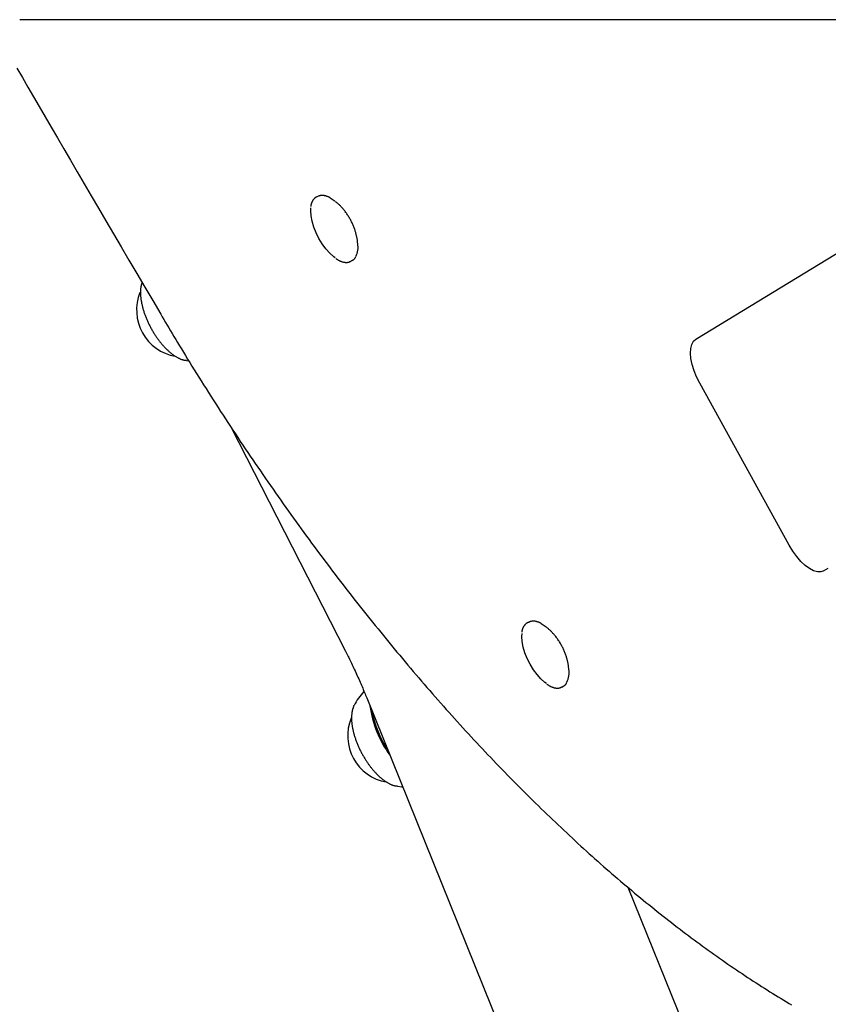
# Model space of a CAD drawing. Extents: x -6204 to 13894, y -4374 to 5404.
# Drawn here: x 10093 to 10337, y -3219 to -2922 of the extents above; entities that cross this region are included whole.
import ezdxf

# ---------------------------------------------------------------- set-up
doc = ezdxf.new("R2010")
doc.units = 0

msp = doc.modelspace()

# ---------------------------------------------------------------- linework, layer by layer
at = {"color": 7, "linetype": 'Continuous'}
for p, q in [((10370.31, -2921.88), (10092.85, -2921.88)), ((10297.34, -3018.4), (10393.72, -2959.81)), ((10182.88, -2975.32), (10182.49, -2975.53)), ((10182.88, -2975.32), (10183.01, -2975.26)), ((10192.92, -2994.9), (10193.31, -2994.69)), ((10143.23, -3024.91), (10143.8, -3024.97)), ((10325.56, -3080.74), (10298.49, -3031.73)), ((10156.74, -3045.1), (10191.31, -3112.75)), ((10335.9, -3088.48), (10337.32, -3087.66)), ((10246.73, -3103.99), (10246.34, -3104.2)), ((10246.73, -3103.99), (10246.86, -3103.93)), ((10256.77, -3123.57), (10257.16, -3123.36)), ((10197.76, -3126.86), (10252.66, -3262.81)), ((10193.8, -3129.47), (10193.93, -3129.17)), ((10301.91, -3246.19), (10276.87, -3184.18))]:
    msp.add_line(p, q, dxfattribs=at)
for points in [[(10091.94, -2936.51), (10093.59, -2939.35), (10095.26, -2942.23), (10096.96, -2945.17), (10098.7, -2948.16), (10100.49, -2951.24), (10102.32, -2954.39), (10104.2, -2957.63), (10106.14, -2960.96), (10108.13, -2964.37), (10110.17, -2967.86), (10112.25, -2971.44), (10114.4, -2975.1), (10116.59, -2978.84), (10118.83, -2982.67), (10121.12, -2986.57), (10123.45, -2990.53), (10125.8, -2994.54), (10128.19, -2998.6), (10130.59, -3002.69), (10133.01, -3006.8), (10135.44, -3010.92)], [(10182.64, -2975.48), (10182.6, -2975.49), (10182.55, -2975.5), (10182.5, -2975.52), (10182.46, -2975.54), (10182.41, -2975.56), (10182.36, -2975.58), (10182.31, -2975.61), (10182.25, -2975.64), (10182.2, -2975.68), (10182.14, -2975.72), (10182.08, -2975.77), (10182.02, -2975.83), (10181.96, -2975.89), (10181.89, -2975.95), (10181.83, -2976.02), (10181.76, -2976.1), (10181.7, -2976.18), (10181.63, -2976.26), (10181.57, -2976.35), (10181.5, -2976.44), (10181.44, -2976.54), (10181.37, -2976.63), (10181.32, -2976.73), (10181.26, -2976.83), (10181.21, -2976.93), (10181.16, -2977.02), (10181.11, -2977.12), (10181.07, -2977.22), (10181.04, -2977.31), (10181, -2977.41), (10180.97, -2977.5), (10180.95, -2977.59), (10180.92, -2977.68), (10180.9, -2977.77), (10180.89, -2977.86), (10180.87, -2977.95), (10180.86, -2978.04), (10180.85, -2978.12), (10180.84, -2978.21), (10180.83, -2978.3)], [(10186.66, -2975.7), (10186.56, -2975.65), (10186.46, -2975.59), (10186.36, -2975.54), (10186.26, -2975.49), (10186.15, -2975.45), (10186.05, -2975.4), (10185.94, -2975.35), (10185.84, -2975.31), (10185.73, -2975.27), (10185.61, -2975.23), (10185.5, -2975.19), (10185.38, -2975.15), (10185.26, -2975.12), (10185.14, -2975.09), (10185.02, -2975.07), (10184.9, -2975.04), (10184.78, -2975.02), (10184.65, -2975.01), (10184.53, -2974.99), (10184.4, -2974.99), (10184.28, -2974.98), (10184.15, -2974.98), (10184.03, -2974.99), (10183.91, -2975.01), (10183.8, -2975.02), (10183.68, -2975.05), (10183.57, -2975.08), (10183.46, -2975.11), (10183.36, -2975.15), (10183.25, -2975.18), (10183.14, -2975.22), (10183.04, -2975.26)], [(10186.69, -2975.72), (10187.91, -2976.53), (10188.15, -2976.72)], [(10188.24, -2993.83), (10187.81, -2993.51), (10186.61, -2992.46), (10185.43, -2991.16), (10184.32, -2989.66), (10183.31, -2988.02), (10182.44, -2986.3), (10181.73, -2984.54), (10181.21, -2982.82), (10180.9, -2981.18), (10180.81, -2979.69), (10180.88, -2978.75)], [(10195.02, -2989.48), (10195.01, -2989.34), (10195, -2989.19), (10194.98, -2989.05), (10194.97, -2988.9), (10194.96, -2988.75), (10194.94, -2988.59), (10194.92, -2988.43), (10194.89, -2988.26), (10194.86, -2988.09), (10194.83, -2987.91), (10194.8, -2987.72), (10194.76, -2987.53), (10194.71, -2987.33), (10194.66, -2987.12), (10194.61, -2986.91), (10194.55, -2986.69), (10194.49, -2986.46), (10194.43, -2986.23), (10194.36, -2985.99), (10194.29, -2985.75), (10194.21, -2985.51), (10194.13, -2985.26), (10194.04, -2985.01), (10193.95, -2984.76), (10193.86, -2984.51), (10193.76, -2984.26), (10193.65, -2984.01), (10193.54, -2983.76), (10193.43, -2983.51), (10193.32, -2983.26), (10193.2, -2983.01), (10193.07, -2982.76), (10192.94, -2982.51), (10192.81, -2982.26), (10192.67, -2982.02), (10192.53, -2981.78), (10192.38, -2981.53), (10192.23, -2981.29), (10192.08, -2981.05), (10191.92, -2980.82), (10191.76, -2980.58), (10191.6, -2980.35), (10191.43, -2980.13), (10191.26, -2979.9), (10191.09, -2979.68), (10190.92, -2979.47), (10190.75, -2979.27), (10190.58, -2979.07), (10190.42, -2978.87), (10190.25, -2978.69), (10190.09, -2978.51), (10189.93, -2978.34), (10189.78, -2978.18), (10189.62, -2978.02), (10189.47, -2977.87), (10189.32, -2977.73), (10189.18, -2977.6), (10189.03, -2977.47), (10188.89, -2977.35), (10188.75, -2977.24), (10188.61, -2977.12), (10188.47, -2977.01), (10188.34, -2976.9), (10188.2, -2976.8)], [(10193.33, -2994.64), (10193.4, -2994.6), (10193.46, -2994.57), (10193.53, -2994.53), (10193.59, -2994.5), (10193.66, -2994.46), (10193.72, -2994.43), (10193.78, -2994.39), (10193.84, -2994.35), (10193.89, -2994.31), (10193.94, -2994.27), (10193.99, -2994.22), (10194.04, -2994.18), (10194.08, -2994.13), (10194.12, -2994.09), (10194.16, -2994.04), (10194.19, -2994), (10194.22, -2993.95), (10194.25, -2993.9), (10194.28, -2993.86), (10194.3, -2993.81), (10194.33, -2993.76), (10194.35, -2993.72), (10194.37, -2993.67), (10194.4, -2993.62)], [(10188.38, -2994.03), (10188.5, -2994.11), (10188.63, -2994.19), (10188.75, -2994.27), (10188.87, -2994.35), (10189, -2994.43), (10189.12, -2994.51), (10189.25, -2994.58), (10189.38, -2994.65), (10189.51, -2994.72), (10189.64, -2994.78), (10189.77, -2994.84), (10189.9, -2994.89), (10190.03, -2994.94), (10190.16, -2994.99), (10190.3, -2995.03), (10190.43, -2995.07), (10190.56, -2995.1), (10190.7, -2995.13), (10190.83, -2995.16), (10190.96, -2995.18), (10191.1, -2995.2), (10191.23, -2995.22), (10191.35, -2995.23), (10191.48, -2995.24), (10191.6, -2995.24), (10191.71, -2995.24), (10191.83, -2995.23), (10191.93, -2995.22), (10192.04, -2995.21), (10192.14, -2995.19), (10192.24, -2995.17), (10192.33, -2995.15), (10192.41, -2995.12), (10192.5, -2995.09), (10192.57, -2995.05), (10192.65, -2995.01), (10192.72, -2994.97), (10192.8, -2994.93), (10192.87, -2994.89), (10192.94, -2994.85)], [(10129.78, -3001.28), (10129.73, -3001.44), (10129.68, -3001.59), (10129.64, -3001.75), (10129.6, -3001.91), (10129.56, -3002.06), (10129.52, -3002.23), (10129.48, -3002.39), (10129.45, -3002.56), (10129.42, -3002.73), (10129.4, -3002.91), (10129.37, -3003.09), (10129.36, -3003.28), (10129.34, -3003.46), (10129.33, -3003.66), (10129.32, -3003.85), (10129.32, -3004.05), (10129.32, -3004.26), (10129.32, -3004.46), (10129.32, -3004.67), (10129.33, -3004.89), (10129.34, -3005.1), (10129.35, -3005.32), (10129.37, -3005.54), (10129.39, -3005.76), (10129.42, -3005.99), (10129.44, -3006.21), (10129.47, -3006.44), (10129.51, -3006.67), (10129.54, -3006.9), (10129.58, -3007.13), (10129.63, -3007.37), (10129.67, -3007.6), (10129.72, -3007.84), (10129.78, -3008.08), (10129.83, -3008.32), (10129.89, -3008.56), (10129.95, -3008.8), (10130.02, -3009.04), (10130.08, -3009.28), (10130.15, -3009.52), (10130.23, -3009.77), (10130.3, -3010.01), (10130.38, -3010.25), (10130.46, -3010.5), (10130.55, -3010.74), (10130.63, -3010.99), (10130.72, -3011.23), (10130.82, -3011.48), (10130.91, -3011.72), (10131.01, -3011.97), (10131.11, -3012.21), (10131.21, -3012.45), (10131.31, -3012.7), (10131.42, -3012.94), (10131.53, -3013.18), (10131.64, -3013.43), (10131.76, -3013.67), (10131.87, -3013.91), (10131.99, -3014.15), (10132.11, -3014.39), (10132.24, -3014.63), (10132.36, -3014.86), (10132.49, -3015.1), (10132.62, -3015.33), (10132.75, -3015.57), (10132.88, -3015.8), (10133.02, -3016.03), (10133.15, -3016.26), (10133.29, -3016.48), (10133.42, -3016.7), (10133.56, -3016.91), (10133.69, -3017.12), (10133.82, -3017.33), (10133.96, -3017.53), (10134.09, -3017.72), (10134.22, -3017.91), (10134.35, -3018.09), (10134.47, -3018.27), (10134.6, -3018.44), (10134.72, -3018.61), (10134.85, -3018.77), (10134.97, -3018.93), (10135.09, -3019.08), (10135.21, -3019.23), (10135.32, -3019.38), (10135.44, -3019.53), (10135.56, -3019.67), (10135.67, -3019.81)], [(10135.43, -3010.92), (10135.91, -3011.73), (10136.4, -3012.54), (10136.88, -3013.36), (10137.37, -3014.18), (10137.87, -3015.02), (10138.38, -3015.87), (10138.9, -3016.73), (10139.43, -3017.62), (10139.97, -3018.53), (10140.54, -3019.46), (10141.11, -3020.41), (10141.71, -3021.38), (10142.32, -3022.38), (10142.94, -3023.4), (10143.58, -3024.44), (10144.23, -3025.5), (10144.9, -3026.58), (10145.59, -3027.68), (10146.28, -3028.8), (10146.99, -3029.93), (10147.7, -3031.07), (10148.43, -3032.21), (10149.15, -3033.36), (10149.88, -3034.51), (10150.62, -3035.66), (10151.35, -3036.81), (10152.09, -3037.96), (10152.82, -3039.1), (10153.56, -3040.25), (10154.3, -3041.39), (10155.04, -3042.53), (10155.79, -3043.66), (10156.53, -3044.8), (10157.28, -3045.93), (10158.02, -3047.07), (10158.77, -3048.2), (10159.52, -3049.32), (10160.28, -3050.45), (10161.03, -3051.58), (10161.79, -3052.7), (10162.54, -3053.82), (10163.3, -3054.94), (10164.06, -3056.05), (10164.82, -3057.17), (10165.58, -3058.28), (10166.35, -3059.39), (10167.11, -3060.5), (10167.88, -3061.6), (10168.64, -3062.71), (10169.41, -3063.81), (10170.18, -3064.91), (10170.95, -3066.01), (10171.73, -3067.1), (10172.5, -3068.2), (10173.28, -3069.29), (10174.05, -3070.38), (10174.83, -3071.47), (10175.61, -3072.55), (10176.39, -3073.63), (10177.17, -3074.71), (10177.96, -3075.79), (10178.74, -3076.87), (10179.53, -3077.94), (10180.31, -3079.01), (10181.1, -3080.08), (10181.89, -3081.15), (10182.68, -3082.21), (10183.47, -3083.28), (10184.27, -3084.34), (10185.06, -3085.39), (10185.86, -3086.45), (10186.65, -3087.5), (10187.45, -3088.55), (10188.25, -3089.6), (10189.05, -3090.64), (10189.85, -3091.69), (10190.65, -3092.73), (10191.45, -3093.77), (10192.26, -3094.8), (10193.06, -3095.83), (10193.87, -3096.87), (10194.67, -3097.89), (10195.48, -3098.92), (10196.29, -3099.94), (10197.1, -3100.96), (10197.91, -3101.98), (10198.72, -3102.99), (10199.54, -3104.01), (10200.35, -3105.02), (10201.17, -3106.02), (10201.98, -3107.03), (10202.8, -3108.03), (10203.62, -3109.03), (10204.43, -3110.03), (10205.25, -3111.02), (10206.07, -3112.01), (10206.9, -3113), (10207.72, -3113.99), (10208.54, -3114.97), (10209.36, -3115.95), (10210.19, -3116.93), (10211.01, -3117.9), (10211.84, -3118.87), (10212.67, -3119.84), (10213.5, -3120.81), (10214.32, -3121.77), (10215.15, -3122.73), (10215.98, -3123.69), (10216.81, -3124.65), (10217.65, -3125.6), (10218.48, -3126.55), (10219.31, -3127.49), (10220.15, -3128.44), (10220.98, -3129.38), (10221.82, -3130.32), (10222.65, -3131.25), (10223.49, -3132.18), (10224.33, -3133.11), (10225.16, -3134.04), (10226, -3134.96), (10226.84, -3135.88), (10227.68, -3136.79), (10228.52, -3137.71), (10229.36, -3138.62), (10230.2, -3139.53), (10231.05, -3140.43), (10231.89, -3141.33), (10232.73, -3142.23), (10233.58, -3143.12), (10234.42, -3144.02), (10235.27, -3144.91), (10236.11, -3145.79), (10236.96, -3146.67), (10237.8, -3147.55), (10238.65, -3148.43), (10239.5, -3149.3), (10240.35, -3150.17), (10241.19, -3151.04), (10242.04, -3151.9), (10242.89, -3152.76), (10243.74, -3153.62), (10244.59, -3154.47), (10245.44, -3155.32), (10246.29, -3156.17), (10247.14, -3157.01), (10247.99, -3157.85), (10248.85, -3158.69), (10249.7, -3159.53), (10250.55, -3160.36), (10251.4, -3161.18), (10252.26, -3162.01), (10253.11, -3162.83), (10253.97, -3163.64), (10254.82, -3164.46), (10255.67, -3165.27), (10256.53, -3166.08), (10257.38, -3166.88), (10258.24, -3167.68), (10259.09, -3168.48), (10259.95, -3169.27), (10260.8, -3170.06), (10261.66, -3170.85), (10262.52, -3171.63), (10263.37, -3172.41), (10264.23, -3173.18), (10265.09, -3173.96), (10265.94, -3174.73), (10266.8, -3175.49), (10267.66, -3176.25), (10268.51, -3177.01), (10269.37, -3177.77), (10270.23, -3178.52), (10271.09, -3179.26), (10271.94, -3180.01), (10272.8, -3180.75), (10273.66, -3181.49), (10274.52, -3182.22), (10275.37, -3182.95), (10276.23, -3183.67), (10277.09, -3184.4), (10277.95, -3185.12), (10278.8, -3185.83), (10279.66, -3186.54), (10280.52, -3187.25), (10281.38, -3187.95), (10282.23, -3188.65), (10283.09, -3189.35), (10283.95, -3190.04), (10284.81, -3190.73), (10285.66, -3191.42), (10286.52, -3192.1), (10287.38, -3192.78), (10288.24, -3193.45), (10289.09, -3194.12), (10289.95, -3194.79), (10290.8, -3195.45), (10291.66, -3196.11), (10292.52, -3196.77), (10293.37, -3197.42), (10294.23, -3198.06), (10295.08, -3198.71), (10295.94, -3199.35), (10296.79, -3199.98), (10297.65, -3200.62), (10298.5, -3201.24), (10299.36, -3201.87), (10300.21, -3202.49), (10301.06, -3203.11), (10301.92, -3203.72), (10302.77, -3204.33), (10303.62, -3204.93), (10304.48, -3205.53), (10305.33, -3206.13), (10306.18, -3206.72), (10307.03, -3207.31), (10307.88, -3207.9), (10308.73, -3208.48), (10309.58, -3209.06), (10310.43, -3209.63), (10311.28, -3210.2), (10312.13, -3210.77), (10312.98, -3211.33), (10313.83, -3211.88), (10314.68, -3212.44), (10315.52, -3212.99), (10316.37, -3213.53), (10317.21, -3214.07), (10318.06, -3214.61), (10318.9, -3215.14), (10319.74, -3215.67), (10320.58, -3216.19), (10321.42, -3216.71), (10322.25, -3217.22), (10323.08, -3217.72), (10323.9, -3218.22), (10324.71, -3218.71), (10325.5, -3219.18), (10326.27, -3219.64)], [(10135.67, -3019.81), (10135.78, -3019.94), (10135.9, -3020.07), (10136.01, -3020.2), (10136.13, -3020.34), (10136.24, -3020.47), (10136.36, -3020.6), (10136.48, -3020.74), (10136.61, -3020.87), (10136.74, -3021.01), (10136.87, -3021.15), (10137.01, -3021.29), (10137.15, -3021.43), (10137.3, -3021.57), (10137.45, -3021.71), (10137.6, -3021.86), (10137.76, -3022), (10137.92, -3022.14), (10138.09, -3022.29), (10138.25, -3022.43), (10138.42, -3022.57), (10138.6, -3022.71), (10138.77, -3022.84), (10138.95, -3022.98), (10139.12, -3023.11), (10139.3, -3023.23), (10139.48, -3023.35), (10139.65, -3023.47), (10139.83, -3023.58), (10140, -3023.69), (10140.17, -3023.79), (10140.34, -3023.89), (10140.51, -3023.99), (10140.67, -3024.07), (10140.83, -3024.16), (10140.99, -3024.23), (10141.14, -3024.31), (10141.29, -3024.37), (10141.43, -3024.44), (10141.57, -3024.49), (10141.71, -3024.54), (10141.85, -3024.59), (10141.98, -3024.62), (10142.11, -3024.66), (10142.24, -3024.69), (10142.36, -3024.72), (10142.48, -3024.74), (10142.61, -3024.77), (10142.73, -3024.79)], [(10298.49, -3031.73), (10297.55, -3029.87), (10296.78, -3027.97), (10296.21, -3026.1), (10295.84, -3024.32), (10295.7, -3022.68), (10295.79, -3021.22), (10296.1, -3020), (10296.62, -3019.05), (10297.34, -3018.4)], [(10143.23, -3024.91), (10142.86, -3024.85), (10142.82, -3024.84)], [(10336.01, -3088.41), (10335.11, -3088.75), (10334.07, -3088.75), (10332.91, -3088.42), (10331.66, -3087.78), (10330.37, -3086.83), (10329.08, -3085.61), (10327.82, -3084.16), (10326.63, -3082.52), (10325.56, -3080.74)], [(10250.51, -3104.36), (10250.41, -3104.31), (10250.31, -3104.26), (10250.21, -3104.21), (10250.11, -3104.16), (10250, -3104.11), (10249.9, -3104.07), (10249.79, -3104.02), (10249.69, -3103.98), (10249.58, -3103.93), (10249.46, -3103.89), (10249.35, -3103.86), (10249.23, -3103.82), (10249.11, -3103.79), (10248.99, -3103.76), (10248.87, -3103.73), (10248.75, -3103.71), (10248.63, -3103.69), (10248.5, -3103.67), (10248.38, -3103.66), (10248.25, -3103.65), (10248.13, -3103.65), (10248, -3103.65), (10247.88, -3103.66), (10247.76, -3103.67), (10247.65, -3103.69), (10247.53, -3103.72), (10247.42, -3103.74), (10247.31, -3103.78), (10247.21, -3103.81), (10247.1, -3103.85), (10246.99, -3103.89), (10246.89, -3103.93)], [(10246.49, -3104.14), (10246.45, -3104.16), (10246.4, -3104.17), (10246.35, -3104.18), (10246.31, -3104.2), (10246.26, -3104.22), (10246.21, -3104.25), (10246.16, -3104.27), (10246.1, -3104.31), (10246.05, -3104.35), (10245.99, -3104.39), (10245.93, -3104.44), (10245.87, -3104.49), (10245.81, -3104.55), (10245.74, -3104.62), (10245.68, -3104.69), (10245.61, -3104.76), (10245.55, -3104.84), (10245.48, -3104.93), (10245.42, -3105.02), (10245.35, -3105.11), (10245.29, -3105.21), (10245.22, -3105.3), (10245.17, -3105.4), (10245.11, -3105.5), (10245.06, -3105.59), (10245.01, -3105.69), (10244.96, -3105.79), (10244.92, -3105.88), (10244.89, -3105.98), (10244.85, -3106.07), (10244.82, -3106.17), (10244.8, -3106.26), (10244.77, -3106.35), (10244.75, -3106.44), (10244.74, -3106.53), (10244.72, -3106.62), (10244.71, -3106.7), (10244.7, -3106.79), (10244.69, -3106.88), (10244.68, -3106.96)], [(10250.54, -3104.39), (10251.76, -3105.19), (10252, -3105.39)], [(10258.87, -3118.15), (10258.86, -3118.01), (10258.85, -3117.86), (10258.83, -3117.71), (10258.82, -3117.57), (10258.81, -3117.41), (10258.79, -3117.26), (10258.77, -3117.1), (10258.74, -3116.93), (10258.71, -3116.76), (10258.68, -3116.58), (10258.65, -3116.39), (10258.61, -3116.2), (10258.56, -3116), (10258.51, -3115.79), (10258.46, -3115.58), (10258.4, -3115.36), (10258.34, -3115.13), (10258.28, -3114.9), (10258.21, -3114.66), (10258.14, -3114.42), (10258.06, -3114.17), (10257.98, -3113.93), (10257.89, -3113.68), (10257.8, -3113.43), (10257.71, -3113.18), (10257.61, -3112.92), (10257.5, -3112.67), (10257.39, -3112.42), (10257.28, -3112.17), (10257.17, -3111.92), (10257.05, -3111.67), (10256.92, -3111.42), (10256.79, -3111.18), (10256.66, -3110.93), (10256.52, -3110.69), (10256.38, -3110.44), (10256.23, -3110.2), (10256.08, -3109.96), (10255.93, -3109.72), (10255.77, -3109.48), (10255.61, -3109.25), (10255.45, -3109.02), (10255.28, -3108.79), (10255.11, -3108.57), (10254.94, -3108.35), (10254.77, -3108.14), (10254.6, -3107.93), (10254.43, -3107.73), (10254.27, -3107.54), (10254.1, -3107.35), (10253.94, -3107.18), (10253.78, -3107.01), (10253.63, -3106.84), (10253.47, -3106.69), (10253.32, -3106.54), (10253.17, -3106.4), (10253.03, -3106.27), (10252.88, -3106.14), (10252.74, -3106.02), (10252.6, -3105.9), (10252.46, -3105.79), (10252.32, -3105.68), (10252.19, -3105.57), (10252.05, -3105.46)], [(10252.09, -3122.5), (10251.66, -3122.18), (10250.46, -3121.12), (10249.28, -3119.82), (10248.17, -3118.33), (10247.16, -3116.69), (10246.29, -3114.96), (10245.58, -3113.21), (10245.06, -3111.48), (10244.75, -3109.85), (10244.66, -3108.35), (10244.73, -3107.41)], [(10191.31, -3112.75), (10191.51, -3113.14), (10191.7, -3113.52), (10191.9, -3113.91), (10192.1, -3114.3), (10192.3, -3114.7), (10192.5, -3115.11), (10192.7, -3115.52), (10192.91, -3115.95), (10193.12, -3116.39), (10193.34, -3116.83), (10193.56, -3117.29), (10193.78, -3117.75), (10194, -3118.22), (10194.22, -3118.7), (10194.44, -3119.18), (10194.66, -3119.66), (10194.88, -3120.15), (10195.1, -3120.63), (10195.32, -3121.12), (10195.53, -3121.6), (10195.75, -3122.07), (10195.95, -3122.54), (10196.15, -3123.01), (10196.35, -3123.46), (10196.54, -3123.91), (10196.72, -3124.35), (10196.9, -3124.78), (10197.08, -3125.2), (10197.25, -3125.62), (10197.42, -3126.04), (10197.59, -3126.45), (10197.76, -3126.86)], [(10252.23, -3122.69), (10252.35, -3122.78), (10252.48, -3122.86), (10252.6, -3122.94), (10252.72, -3123.02), (10252.85, -3123.1), (10252.97, -3123.18), (10253.1, -3123.25), (10253.23, -3123.32), (10253.36, -3123.38), (10253.49, -3123.45), (10253.62, -3123.5), (10253.75, -3123.56), (10253.88, -3123.61), (10254.01, -3123.65), (10254.15, -3123.7), (10254.28, -3123.73), (10254.41, -3123.77), (10254.55, -3123.8), (10254.68, -3123.83), (10254.82, -3123.85), (10254.95, -3123.87), (10255.08, -3123.88), (10255.2, -3123.9), (10255.33, -3123.9), (10255.45, -3123.91), (10255.56, -3123.9), (10255.68, -3123.9), (10255.78, -3123.89), (10255.89, -3123.88), (10255.99, -3123.86), (10256.09, -3123.84), (10256.18, -3123.81), (10256.26, -3123.79), (10256.35, -3123.75), (10256.43, -3123.72), (10256.5, -3123.68), (10256.57, -3123.64), (10256.65, -3123.6), (10256.72, -3123.56), (10256.79, -3123.51)], [(10257.18, -3123.3), (10257.25, -3123.27), (10257.31, -3123.24), (10257.38, -3123.2), (10257.44, -3123.17), (10257.51, -3123.13), (10257.57, -3123.09), (10257.63, -3123.06), (10257.69, -3123.02), (10257.74, -3122.98), (10257.79, -3122.93), (10257.84, -3122.89), (10257.89, -3122.85), (10257.93, -3122.8), (10257.97, -3122.76), (10258.01, -3122.71), (10258.04, -3122.66), (10258.07, -3122.62), (10258.1, -3122.57), (10258.13, -3122.52), (10258.15, -3122.48), (10258.18, -3122.43), (10258.2, -3122.38), (10258.22, -3122.34), (10258.25, -3122.29)], [(10193.78, -3129.55), (10193.75, -3129.62), (10193.72, -3129.69), (10193.68, -3129.76), (10193.65, -3129.84), (10193.61, -3129.92), (10193.58, -3130), (10193.55, -3130.09), (10193.52, -3130.18), (10193.49, -3130.29), (10193.46, -3130.4), (10193.43, -3130.52), (10193.4, -3130.64), (10193.37, -3130.78), (10193.35, -3130.92), (10193.32, -3131.07), (10193.3, -3131.22), (10193.28, -3131.39), (10193.25, -3131.56), (10193.23, -3131.74), (10193.22, -3131.92), (10193.2, -3132.11), (10193.19, -3132.31), (10193.18, -3132.51), (10193.17, -3132.71), (10193.17, -3132.92), (10193.17, -3133.12), (10193.17, -3133.34), (10193.18, -3133.55), (10193.19, -3133.77), (10193.2, -3133.98), (10193.22, -3134.21), (10193.24, -3134.43), (10193.27, -3134.65), (10193.29, -3134.88), (10193.32, -3135.11), (10193.36, -3135.34), (10193.39, -3135.57), (10193.43, -3135.8), (10193.48, -3136.04), (10193.52, -3136.27), (10193.57, -3136.51), (10193.63, -3136.75), (10193.68, -3136.98), (10193.74, -3137.22), (10193.8, -3137.46), (10193.87, -3137.71), (10193.93, -3137.95), (10194, -3138.19), (10194.08, -3138.43), (10194.15, -3138.68), (10194.23, -3138.92), (10194.31, -3139.16), (10194.4, -3139.41), (10194.48, -3139.65), (10194.57, -3139.9), (10194.67, -3140.14), (10194.76, -3140.39), (10194.86, -3140.63), (10194.96, -3140.88), (10195.06, -3141.12), (10195.17, -3141.36), (10195.27, -3141.61), (10195.38, -3141.85), (10195.49, -3142.09), (10195.61, -3142.33), (10195.72, -3142.58), (10195.84, -3142.82), (10195.96, -3143.05), (10196.09, -3143.29), (10196.21, -3143.53), (10196.34, -3143.77), (10196.47, -3144), (10196.6, -3144.23), (10196.73, -3144.47), (10196.87, -3144.7), (10197, -3144.92), (10197.14, -3145.15), (10197.27, -3145.37), (10197.41, -3145.58), (10197.54, -3145.79), (10197.67, -3146), (10197.81, -3146.19), (10197.94, -3146.39), (10198.07, -3146.58), (10198.2, -3146.76), (10198.32, -3146.94), (10198.45, -3147.11), (10198.57, -3147.28), (10198.7, -3147.44), (10198.82, -3147.6), (10198.94, -3147.75), (10199.06, -3147.9), (10199.17, -3148.05), (10199.29, -3148.19), (10199.41, -3148.34), (10199.52, -3148.48)], [(10199.52, -3148.48), (10199.63, -3148.61), (10199.75, -3148.74), (10199.86, -3148.87), (10199.98, -3149), (10200.09, -3149.13), (10200.21, -3149.27), (10200.33, -3149.4), (10200.46, -3149.54), (10200.59, -3149.68), (10200.72, -3149.81), (10200.86, -3149.95), (10201, -3150.09), (10201.15, -3150.24), (10201.3, -3150.38), (10201.45, -3150.52), (10201.61, -3150.67), (10201.77, -3150.81), (10201.94, -3150.95), (10202.1, -3151.09), (10202.27, -3151.23), (10202.45, -3151.37), (10202.62, -3151.51), (10202.8, -3151.64), (10202.97, -3151.77), (10203.15, -3151.9), (10203.33, -3152.02), (10203.5, -3152.14), (10203.68, -3152.25), (10203.85, -3152.36), (10204.02, -3152.46), (10204.19, -3152.56), (10204.36, -3152.65), (10204.52, -3152.74), (10204.68, -3152.82), (10204.84, -3152.9), (10204.99, -3152.97), (10205.14, -3153.04), (10205.28, -3153.1), (10205.43, -3153.16), (10205.56, -3153.21), (10205.7, -3153.25), (10205.83, -3153.29), (10205.96, -3153.33), (10206.09, -3153.36), (10206.21, -3153.39), (10206.34, -3153.41), (10206.46, -3153.44), (10206.58, -3153.46)], [(10207.08, -3153.58), (10206.71, -3153.51), (10206.67, -3153.51)], [(10207.08, -3153.58), (10208.38, -3153.69), (10208.6, -3153.7)]]:
    msp.add_lwpolyline(points, dxfattribs=at)
for centre, radius, start, end in [((10188.97, -2990.61), 6.17, 332.912, 9.9616), ((10142.33, -3009.65), 14.19, 158.0039, 259.8522), ((10252.82, -3119.28), 6.17, 332.912, 9.9616), ((10209.17, -3136.71), 17, 136.0984, 153.6795), ((10231.36, -3124.74), 32.95, 187.8456, 216.1354), ((10231.72, -3124.47), 33.04, 190.5469, 213.4342), ((10206.18, -3138.31), 14.19, 158.0039, 259.8522)]:
    msp.add_arc(centre, radius, start, end, dxfattribs=at)

doc.saveas('drawing.dxf')
